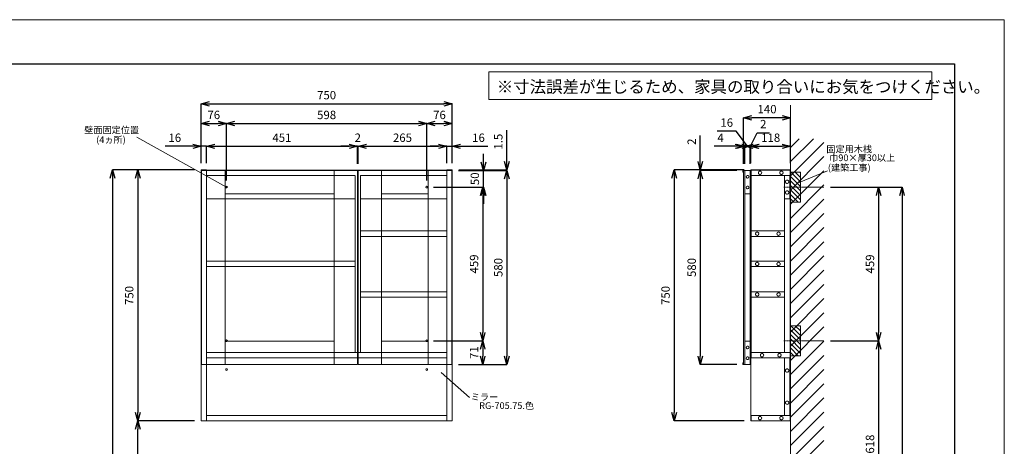
# Model space of a CAD drawing. Units: millimetres. Extents: x -170 to 4285, y -862 to 3347.
# Drawn here: x 1344 to 4285, y 2072 to 3347 of the extents above; entities that cross this region are included whole.
import ezdxf
from ezdxf.enums import TextEntityAlignment as Align

# ---------------------------------------------------------------- set-up
doc = ezdxf.new("R2010")
doc.units = ezdxf.units.MM
doc.linetypes.add('CENTER1', pattern=[10, 6.25, -1.25, 1.25, -1.25])
doc.linetypes.add('HIDDEN', pattern=[9.525, 6.35, -3.175])
doc.layers.get('0').update_dxf_attribs({"lineweight": 9})
doc.layers.get('Defpoints').update_dxf_attribs({"lineweight": 9})
for name, color, linetype, lineweight in [('中心線', 1, 'CENTER1', 18), ('図面枠', 6, 'Continuous', 25), ('太線', 4, 'Continuous', 15), ('家具', 137, 'Continuous', 9), ('家具内部', 52, 'HIDDEN', 9), ('寸法', 3, 'Continuous', 9), ('文字', 4, 'Continuous', 15), ('細線', 7, 'Continuous', 9)]:
    doc.layers.add(name, color=color, linetype=linetype, lineweight=lineweight)
doc.styles.add('japanese', font='romans.shx', dxfattribs={"bigfont": 'bigfont.shx'})
doc.dimstyles.new('KIHON', dxfattribs={"dimscale": 10, "dimtxt": 2.5, "dimasz": 2.5, "dimexe": 0, "dimexo": 2, "dimgap": 1, "dimtad": 1, "dimdec": 0, "dimdsep": 46, "dimtxsty": 'japanese', "dimblk": 'OPEN30', "dimcen": 2.5, "dimadec": 0, "dimazin": 0, "dimtfac": 1, "dimtdec": 0, "dimtmove": 0, "dimatfit": 0, "dimfxl": 1, "dimarcsym": 0})

# ---------------------------------------------------------------- blocks, each defined once
blk = doc.blocks.new('_Open30')
at = {"color": 0, "linetype": 'ByBlock', "lineweight": -2}
for p, q in [((-1, 0.27), (0, 0)), ((0, 0), (-1, -0.27)), ((0, 0), (-1, 0))]:
    blk.add_line(p, q, dxfattribs=at)
blk = doc.blocks.new('*D9')
at = {"layer": 'Defpoints', "color": 0}
for p in [(1886, 2898.3), (1621.7, 998.3), (1969.5, 998.3)]:
    blk.add_point(p, dxfattribs=at)
at = {"layer": '寸法', "color": 0, "lineweight": -2}
for p, q in [((1866, 2898.3), (1621.7, 2898.3)), ((1621.7, 2873.3), (1621.7, 1023.3)), ((1949.5, 998.3), (1621.7, 998.3))]:
    blk.add_line(p, q, dxfattribs=at)
at = {"layer": '寸法', "color": 0, "lineweight": -2, "xscale": 25, "yscale": 25, "zscale": 25}
for p, rotation in [((1621.7, 2898.3), 90), ((1621.7, 998.3), 270)]:
    blk.add_blockref('_Open30', p, dxfattribs=dict(at, rotation=rotation))
at = {"layer": '寸法', "color": 0, "insert": (1592.6, 1948.3), "char_height": 25, "attachment_point": 5, "rotation": 90, "style": 'japanese'}
blk.add_mtext('1900(参考値)', dxfattribs=at)
blk = doc.blocks.new('*D22')
at = {"layer": 'Defpoints', "color": 0}
for p in [(1902, 2968.8), (1886, 2898.3), (1902, 2898.3)]:
    blk.add_point(p, dxfattribs=at)
at = {"layer": '寸法', "color": 0, "lineweight": -2}
for p, q in [((1861, 2968.8), (1779.1, 2968.8)), ((1886, 2918.3), (1886, 2968.8)), ((1902, 2968.8), (1886, 2968.8)), ((1902, 2918.3), (1902, 2968.8)), ((1927, 2968.8), (1952, 2968.8))]:
    blk.add_line(p, q, dxfattribs=at)
at = {"layer": '寸法', "color": 0, "lineweight": -2, "xscale": 25, "yscale": 25, "zscale": 25}
blk.add_blockref('_Open30', (1886, 2968.8), dxfattribs=at)
at = {"layer": '寸法', "color": 0, "lineweight": -2, "xscale": 25, "yscale": 25, "zscale": 25, "rotation": 180}
blk.add_blockref('_Open30', (1902, 2968.8), dxfattribs=at)
at = {"layer": '寸法', "color": 0, "insert": (1807.6, 2991.3), "char_height": 25, "attachment_point": 5, "style": 'japanese'}
blk.add_mtext('16', dxfattribs=at)
blk = doc.blocks.new('*D23')
at = {"layer": 'Defpoints', "color": 0}
for p in [(2353, 2968.8), (1902, 2898.3), (2353, 2896.8)]:
    blk.add_point(p, dxfattribs=at)
at = {"layer": '寸法', "color": 0, "lineweight": -2}
for p, q in [((1902, 2918.3), (1902, 2968.8)), ((1927, 2968.8), (2328, 2968.8)), ((2353, 2916.8), (2353, 2968.8))]:
    blk.add_line(p, q, dxfattribs=at)
at = {"layer": '寸法', "color": 0, "lineweight": -2, "xscale": 25, "yscale": 25, "zscale": 25, "rotation": 180}
blk.add_blockref('_Open30', (1902, 2968.8), dxfattribs=at)
at = {"layer": '寸法', "color": 0, "lineweight": -2, "xscale": 25, "yscale": 25, "zscale": 25}
blk.add_blockref('_Open30', (2353, 2968.8), dxfattribs=at)
at = {"layer": '寸法', "color": 0, "insert": (2127.5, 2991.3), "char_height": 25, "attachment_point": 5, "style": 'japanese'}
blk.add_mtext('451', dxfattribs=at)
blk = doc.blocks.new('*D24')
at = {"layer": 'Defpoints', "color": 0}
for p in [(2355, 2968.8), (2353, 2896.8), (2355, 2896.8)]:
    blk.add_point(p, dxfattribs=at)
at = {"layer": '寸法', "color": 0, "lineweight": -2}
for p, q in [((2328, 2968.8), (2303, 2968.8)), ((2353, 2916.8), (2353, 2968.8)), ((2353, 2968.8), (2355, 2968.8)), ((2355, 2916.8), (2355, 2968.8)), ((2380, 2968.8), (2405, 2968.8))]:
    blk.add_line(p, q, dxfattribs=at)
at = {"layer": '寸法', "color": 0, "lineweight": -2, "xscale": 25, "yscale": 25, "zscale": 25}
blk.add_blockref('_Open30', (2353, 2968.8), dxfattribs=at)
at = {"layer": '寸法', "color": 0, "lineweight": -2, "xscale": 25, "yscale": 25, "zscale": 25, "rotation": 180}
blk.add_blockref('_Open30', (2355, 2968.8), dxfattribs=at)
at = {"layer": '寸法', "color": 0, "insert": (2354, 2991.3), "char_height": 25, "attachment_point": 5, "style": 'japanese'}
blk.add_mtext('2', dxfattribs=at)
blk = doc.blocks.new('*D25')
at = {"layer": 'Defpoints', "color": 0}
for p in [(2620, 2968.8), (2355, 2896.8), (2620, 2898.3)]:
    blk.add_point(p, dxfattribs=at)
at = {"layer": '寸法', "color": 0, "lineweight": -2}
for p, q in [((2355, 2916.8), (2355, 2968.8)), ((2380, 2968.8), (2595, 2968.8)), ((2620, 2918.3), (2620, 2968.8))]:
    blk.add_line(p, q, dxfattribs=at)
at = {"layer": '寸法', "color": 0, "lineweight": -2, "xscale": 25, "yscale": 25, "zscale": 25, "rotation": 180}
blk.add_blockref('_Open30', (2355, 2968.8), dxfattribs=at)
at = {"layer": '寸法', "color": 0, "lineweight": -2, "xscale": 25, "yscale": 25, "zscale": 25}
blk.add_blockref('_Open30', (2620, 2968.8), dxfattribs=at)
at = {"layer": '寸法', "color": 0, "insert": (2487.5, 2991.3), "char_height": 25, "attachment_point": 5, "style": 'japanese'}
blk.add_mtext('265', dxfattribs=at)
blk = doc.blocks.new('*D26')
at = {"layer": 'Defpoints', "color": 0}
for p in [(2636, 2968.8), (2620, 2898.3), (2636, 2898.3)]:
    blk.add_point(p, dxfattribs=at)
at = {"layer": '寸法', "color": 0, "lineweight": -2}
for p, q in [((2595, 2968.8), (2570, 2968.8)), ((2620, 2918.3), (2620, 2968.8)), ((2620, 2968.8), (2636, 2968.8)), ((2636, 2918.3), (2636, 2968.8)), ((2661, 2968.8), (2742.9, 2968.8))]:
    blk.add_line(p, q, dxfattribs=at)
at = {"layer": '寸法', "color": 0, "lineweight": -2, "xscale": 25, "yscale": 25, "zscale": 25}
blk.add_blockref('_Open30', (2620, 2968.8), dxfattribs=at)
at = {"layer": '寸法', "color": 0, "lineweight": -2, "xscale": 25, "yscale": 25, "zscale": 25, "rotation": 180}
blk.add_blockref('_Open30', (2636, 2968.8), dxfattribs=at)
at = {"layer": '寸法', "color": 0, "insert": (2714.5, 2991.3), "char_height": 25, "attachment_point": 5, "style": 'japanese'}
blk.add_mtext('16', dxfattribs=at)
blk = doc.blocks.new('*D29')
at = {"layer": 'Defpoints', "color": 0}
for p in [(3510.2, 2968.8), (3510.2, 2896.8), (3526.2, 2896.8)]:
    blk.add_point(p, dxfattribs=at)
at = {"layer": '寸法', "color": 0, "lineweight": -2}
for p, q in [((3484.4, 3014), (3427.5, 3014)), ((3518.2, 2968.8), (3484.4, 3014)), ((3485.2, 2968.8), (3460.2, 2968.8)), ((3510.2, 2916.8), (3510.2, 2968.8)), ((3526.2, 2968.8), (3510.2, 2968.8)), ((3526.2, 2968.8), (3510.2, 2968.8)), ((3526.2, 2916.8), (3526.2, 2968.8)), ((3551.2, 2968.8), (3576.2, 2968.8))]:
    blk.add_line(p, q, dxfattribs=at)
at = {"layer": '寸法', "color": 0, "lineweight": -2, "xscale": 25, "yscale": 25, "zscale": 25}
blk.add_blockref('_Open30', (3510.2, 2968.8), dxfattribs=at)
at = {"layer": '寸法', "color": 0, "lineweight": -2, "xscale": 25, "yscale": 25, "zscale": 25, "rotation": 180}
blk.add_blockref('_Open30', (3526.2, 2968.8), dxfattribs=at)
at = {"layer": '寸法', "color": 0, "insert": (3455.9, 3036.5), "char_height": 25, "attachment_point": 5, "style": 'japanese'}
blk.add_mtext('16', dxfattribs=at)
blk = doc.blocks.new('*D30')
at = {"layer": 'Defpoints', "color": 0}
for p in [(3506.2, 2968.8), (3506.2, 2896.8), (3510.2, 2896.8)]:
    blk.add_point(p, dxfattribs=at)
at = {"layer": '寸法', "color": 0, "lineweight": -2}
for p, q in [((3481.2, 2968.8), (3418.4, 2968.8)), ((3506.2, 2916.8), (3506.2, 2968.8)), ((3510.2, 2968.8), (3506.2, 2968.8)), ((3510.2, 2916.8), (3510.2, 2968.8)), ((3535.2, 2968.8), (3560.2, 2968.8))]:
    blk.add_line(p, q, dxfattribs=at)
at = {"layer": '寸法', "color": 0, "lineweight": -2, "xscale": 25, "yscale": 25, "zscale": 25}
blk.add_blockref('_Open30', (3506.2, 2968.8), dxfattribs=at)
at = {"layer": '寸法', "color": 0, "lineweight": -2, "xscale": 25, "yscale": 25, "zscale": 25, "rotation": 180}
blk.add_blockref('_Open30', (3510.2, 2968.8), dxfattribs=at)
at = {"layer": '寸法', "color": 0, "insert": (3437.3, 2991.3), "char_height": 25, "attachment_point": 5, "style": 'japanese'}
blk.add_mtext('4', dxfattribs=at)
blk = doc.blocks.new('*D27')
at = {"layer": 'Defpoints', "color": 0}
for p in [(1886, 2898.3), (1697.2, 2148.3), (1886, 2148.3)]:
    blk.add_point(p, dxfattribs=at)
at = {"layer": '寸法', "color": 0, "lineweight": -2}
for p, q in [((1866, 2898.3), (1697.2, 2898.3)), ((1697.2, 2873.3), (1697.2, 2173.3)), ((1866, 2148.3), (1697.2, 2148.3))]:
    blk.add_line(p, q, dxfattribs=at)
at = {"layer": '寸法', "color": 0, "lineweight": -2, "xscale": 25, "yscale": 25, "zscale": 25}
for p, rotation in [((1697.2, 2898.3), 90), ((1697.2, 2148.3), 270)]:
    blk.add_blockref('_Open30', p, dxfattribs=dict(at, rotation=rotation))
at = {"layer": '寸法', "color": 0, "insert": (1674.7, 2523.3), "char_height": 25, "attachment_point": 5, "rotation": 90, "style": 'japanese'}
blk.add_mtext('750', dxfattribs=at)
blk = doc.blocks.new('*D28')
at = {"layer": 'Defpoints', "color": 0}
for p in [(2636, 3096), (1886, 2898.3), (2636, 2898.3)]:
    blk.add_point(p, dxfattribs=at)
at = {"layer": '寸法', "color": 0, "lineweight": -2}
for p, q in [((1886, 2918.3), (1886, 3096)), ((1911, 3096), (2611, 3096)), ((2636, 2918.3), (2636, 3096))]:
    blk.add_line(p, q, dxfattribs=at)
at = {"layer": '寸法', "color": 0, "lineweight": -2, "xscale": 25, "yscale": 25, "zscale": 25, "rotation": 180}
blk.add_blockref('_Open30', (1886, 3096), dxfattribs=at)
at = {"layer": '寸法', "color": 0, "lineweight": -2, "xscale": 25, "yscale": 25, "zscale": 25}
blk.add_blockref('_Open30', (2636, 3096), dxfattribs=at)
at = {"layer": '寸法', "color": 0, "insert": (2261, 3118.5), "char_height": 25, "attachment_point": 5, "style": 'japanese'}
blk.add_mtext('750', dxfattribs=at)
blk = doc.blocks.new('*D31')
at = {"layer": 'Defpoints', "color": 0}
for p in [(3506.2, 3054.1), (3506.2, 2896.8), (3646.2, 2898.3)]:
    blk.add_point(p, dxfattribs=at)
at = {"layer": '寸法', "color": 0, "lineweight": -2}
for p, q in [((3506.2, 2916.8), (3506.2, 3054.1)), ((3621.2, 3054.1), (3531.2, 3054.1)), ((3646.2, 2918.3), (3646.2, 3054.1))]:
    blk.add_line(p, q, dxfattribs=at)
at = {"layer": '寸法', "color": 0, "lineweight": -2, "xscale": 25, "yscale": 25, "zscale": 25, "rotation": 180}
blk.add_blockref('_Open30', (3506.2, 3054.1), dxfattribs=at)
at = {"layer": '寸法', "color": 0, "lineweight": -2, "xscale": 25, "yscale": 25, "zscale": 25}
blk.add_blockref('_Open30', (3646.2, 3054.1), dxfattribs=at)
at = {"layer": '寸法', "color": 0, "insert": (3576.2, 3076.6), "char_height": 25, "attachment_point": 5, "style": 'japanese'}
blk.add_mtext('140', dxfattribs=at)
blk = doc.blocks.new('*D43')
at = {"layer": 'Defpoints', "color": 0}
for p in [(3376.9, 2898.3), (3506.2, 2896.8), (3528.2, 2898.3)]:
    blk.add_point(p, dxfattribs=at)
at = {"layer": '寸法', "color": 0, "lineweight": -2}
for p, q in [((3376.9, 2923.3), (3376.9, 3001.1)), ((3508.2, 2898.3), (3376.9, 2898.3)), ((3376.9, 2896.8), (3376.9, 2898.3)), ((3486.2, 2896.8), (3376.9, 2896.8)), ((3376.9, 2871.8), (3376.9, 2846.8))]:
    blk.add_line(p, q, dxfattribs=at)
at = {"layer": '寸法', "color": 0, "lineweight": -2, "xscale": 25, "yscale": 25, "zscale": 25}
for p, rotation in [((3376.9, 2898.3), 270), ((3376.9, 2896.8), 90)]:
    blk.add_blockref('_Open30', p, dxfattribs=dict(at, rotation=rotation))
at = {"layer": '寸法', "color": 0, "insert": (3354.4, 2982.7), "char_height": 25, "attachment_point": 5, "rotation": 90, "style": 'japanese'}
blk.add_mtext('2', dxfattribs=at)
blk = doc.blocks.new('*D44')
at = {"layer": 'Defpoints', "color": 0}
for p in [(3506.2, 2896.8), (3376.9, 2316.8), (3506.2, 2316.8)]:
    blk.add_point(p, dxfattribs=at)
at = {"layer": '寸法', "color": 0, "lineweight": -2}
for p, q in [((3486.2, 2896.8), (3376.9, 2896.8)), ((3376.9, 2871.8), (3376.9, 2341.8)), ((3486.2, 2316.8), (3376.9, 2316.8))]:
    blk.add_line(p, q, dxfattribs=at)
at = {"layer": '寸法', "color": 0, "lineweight": -2, "xscale": 25, "yscale": 25, "zscale": 25}
for p, rotation in [((3376.9, 2896.8), 90), ((3376.9, 2316.8), 270)]:
    blk.add_blockref('_Open30', p, dxfattribs=dict(at, rotation=rotation))
at = {"layer": '寸法', "color": 0, "insert": (3354.4, 2606.8), "char_height": 25, "attachment_point": 5, "rotation": 90, "style": 'japanese'}
blk.add_mtext('580', dxfattribs=at)
blk = doc.blocks.new('*D45')
at = {"layer": 'Defpoints', "color": 0}
for p in [(3528.2, 2898.3), (3298.9, 2148.3), (3528.2, 2148.3)]:
    blk.add_point(p, dxfattribs=at)
at = {"layer": '寸法', "color": 0, "lineweight": -2}
for p, q in [((3508.2, 2898.3), (3298.9, 2898.3)), ((3298.9, 2873.3), (3298.9, 2173.3)), ((3508.2, 2148.3), (3298.9, 2148.3))]:
    blk.add_line(p, q, dxfattribs=at)
at = {"layer": '寸法', "color": 0, "lineweight": -2, "xscale": 25, "yscale": 25, "zscale": 25}
for p, rotation in [((3298.9, 2898.3), 90), ((3298.9, 2148.3), 270)]:
    blk.add_blockref('_Open30', p, dxfattribs=dict(at, rotation=rotation))
at = {"layer": '寸法', "color": 0, "insert": (3276.4, 2523.3), "char_height": 25, "attachment_point": 5, "rotation": 90, "style": 'japanese'}
blk.add_mtext('750', dxfattribs=at)
blk = doc.blocks.new('*D53')
at = {"layer": 'Defpoints', "color": 0}
for p in [(3528.2, 2968.8), (3526.2, 2896.8), (3528.2, 2898.3)]:
    blk.add_point(p, dxfattribs=at)
at = {"layer": '寸法', "color": 0, "lineweight": -2}
for p, q in [((3527.2, 2968.8), (3546.6, 3009.5)), ((3546.6, 3009.5), (3583.2, 3009.5)), ((3501.2, 2968.8), (3476.2, 2968.8)), ((3526.2, 2916.8), (3526.2, 2968.8)), ((3526.2, 2968.8), (3528.2, 2968.8)), ((3526.2, 2968.8), (3528.2, 2968.8)), ((3528.2, 2918.3), (3528.2, 2968.8)), ((3553.2, 2968.8), (3578.2, 2968.8))]:
    blk.add_line(p, q, dxfattribs=at)
at = {"layer": '寸法', "color": 0, "lineweight": -2, "xscale": 25, "yscale": 25, "zscale": 25}
blk.add_blockref('_Open30', (3526.2, 2968.8), dxfattribs=at)
at = {"layer": '寸法', "color": 0, "lineweight": -2, "xscale": 25, "yscale": 25, "zscale": 25, "rotation": 180}
blk.add_blockref('_Open30', (3528.2, 2968.8), dxfattribs=at)
at = {"layer": '寸法', "color": 0, "insert": (3564.9, 3032), "char_height": 25, "attachment_point": 5, "style": 'japanese'}
blk.add_mtext('2', dxfattribs=at)
blk = doc.blocks.new('*D54')
at = {"layer": 'Defpoints', "color": 0}
for p in [(3646.2, 2968.8), (3528.2, 2898.3), (3646.2, 2898.3)]:
    blk.add_point(p, dxfattribs=at)
at = {"layer": '寸法', "color": 0, "lineweight": -2}
for p, q in [((3528.2, 2918.3), (3528.2, 2968.8)), ((3553.2, 2968.8), (3621.2, 2968.8)), ((3646.2, 2918.3), (3646.2, 2968.8))]:
    blk.add_line(p, q, dxfattribs=at)
at = {"layer": '寸法', "color": 0, "lineweight": -2, "xscale": 25, "yscale": 25, "zscale": 25, "rotation": 180}
blk.add_blockref('_Open30', (3528.2, 2968.8), dxfattribs=at)
at = {"layer": '寸法', "color": 0, "lineweight": -2, "xscale": 25, "yscale": 25, "zscale": 25}
blk.add_blockref('_Open30', (3646.2, 2968.8), dxfattribs=at)
at = {"layer": '寸法', "color": 0, "insert": (3587.2, 2991.3), "char_height": 25, "attachment_point": 5, "style": 'japanese'}
blk.add_mtext('118', dxfattribs=at)
blk = doc.blocks.new('*D55')
at = {"layer": 'Defpoints', "color": 0}
for p in [(1962, 3036.9), (1886, 2898.3), (1962, 2846.8)]:
    blk.add_point(p, dxfattribs=at)
at = {"layer": '寸法', "color": 0, "lineweight": -2}
for p, q in [((1886, 2918.3), (1886, 3036.9)), ((1911, 3036.9), (1937, 3036.9)), ((1962, 2866.8), (1962, 3036.9))]:
    blk.add_line(p, q, dxfattribs=at)
at = {"layer": '寸法', "color": 0, "lineweight": -2, "xscale": 25, "yscale": 25, "zscale": 25, "rotation": 180}
blk.add_blockref('_Open30', (1886, 3036.9), dxfattribs=at)
at = {"layer": '寸法', "color": 0, "lineweight": -2, "xscale": 25, "yscale": 25, "zscale": 25}
blk.add_blockref('_Open30', (1962, 3036.9), dxfattribs=at)
at = {"layer": '寸法', "color": 0, "insert": (1924, 3059.4), "char_height": 25, "attachment_point": 5, "style": 'japanese'}
blk.add_mtext('76', dxfattribs=at)
blk = doc.blocks.new('*D56')
at = {"layer": 'Defpoints', "color": 0}
for p in [(2560, 3036.9), (1962, 2846.8), (2560, 2846.8)]:
    blk.add_point(p, dxfattribs=at)
at = {"layer": '寸法', "color": 0, "lineweight": -2}
for p, q in [((1962, 2866.8), (1962, 3036.9)), ((1987, 3036.9), (2535, 3036.9)), ((2560, 2866.8), (2560, 3036.9))]:
    blk.add_line(p, q, dxfattribs=at)
at = {"layer": '寸法', "color": 0, "lineweight": -2, "xscale": 25, "yscale": 25, "zscale": 25, "rotation": 180}
blk.add_blockref('_Open30', (1962, 3036.9), dxfattribs=at)
at = {"layer": '寸法', "color": 0, "lineweight": -2, "xscale": 25, "yscale": 25, "zscale": 25}
blk.add_blockref('_Open30', (2560, 3036.9), dxfattribs=at)
at = {"layer": '寸法', "color": 0, "insert": (2261, 3059.4), "char_height": 25, "attachment_point": 5, "style": 'japanese'}
blk.add_mtext('598', dxfattribs=at)
blk = doc.blocks.new('*D57')
at = {"layer": 'Defpoints', "color": 0}
for p in [(2636, 3036.9), (2636, 2898.3), (2560, 2846.8)]:
    blk.add_point(p, dxfattribs=at)
at = {"layer": '寸法', "color": 0, "lineweight": -2}
for p, q in [((2560, 2866.8), (2560, 3036.9)), ((2585, 3036.9), (2611, 3036.9)), ((2636, 2918.3), (2636, 3036.9))]:
    blk.add_line(p, q, dxfattribs=at)
at = {"layer": '寸法', "color": 0, "lineweight": -2, "xscale": 25, "yscale": 25, "zscale": 25, "rotation": 180}
blk.add_blockref('_Open30', (2560, 3036.9), dxfattribs=at)
at = {"layer": '寸法', "color": 0, "lineweight": -2, "xscale": 25, "yscale": 25, "zscale": 25}
blk.add_blockref('_Open30', (2636, 3036.9), dxfattribs=at)
at = {"layer": '寸法', "color": 0, "insert": (2598, 3059.4), "char_height": 25, "attachment_point": 5, "style": 'japanese'}
blk.add_mtext('76', dxfattribs=at)
blk = doc.blocks.new('*D61')
at = {"layer": 'Defpoints', "color": 0, "ltscale": 0.1}
for p in [(3746.2, 2846.8), (3746.2, 2387.8), (3909.4, 2387.8)]:
    blk.add_point(p, dxfattribs=at)
at = {"layer": '寸法', "color": 0, "lineweight": -2, "ltscale": 0.1}
for p, q in [((3766.2, 2846.8), (3909.4, 2846.8)), ((3909.4, 2821.8), (3909.4, 2412.8)), ((3766.2, 2387.8), (3909.4, 2387.8))]:
    blk.add_line(p, q, dxfattribs=at)
at = {"layer": '寸法', "color": 0, "lineweight": -2, "ltscale": 0.1, "xscale": 25, "yscale": 25, "zscale": 25}
for p, rotation in [((3909.4, 2846.8), 90), ((3909.4, 2387.8), 270)]:
    blk.add_blockref('_Open30', p, dxfattribs=dict(at, rotation=rotation))
at = {"layer": '寸法', "color": 0, "ltscale": 0.1, "insert": (3886.9, 2617.3), "char_height": 25, "attachment_point": 5, "rotation": 90, "style": 'japanese'}
blk.add_mtext('459', dxfattribs=at)
blk = doc.blocks.new('*D58')
at = {"layer": 'Defpoints', "color": 0, "ltscale": 0.1}
for p in [(3746.2, 2387.8), (3746.2, 1770.3), (3909.4, 1770.3)]:
    blk.add_point(p, dxfattribs=at)
at = {"layer": '寸法', "color": 0, "lineweight": -2, "ltscale": 0.1}
for p, q in [((3766.2, 2387.8), (3909.4, 2387.8)), ((3909.4, 2362.8), (3909.4, 1795.3)), ((3766.2, 1770.3), (3909.4, 1770.3))]:
    blk.add_line(p, q, dxfattribs=at)
at = {"layer": '寸法', "color": 0, "lineweight": -2, "ltscale": 0.1, "xscale": 25, "yscale": 25, "zscale": 25}
for p, rotation in [((3909.4, 2387.8), 90), ((3909.4, 1770.3), 270)]:
    blk.add_blockref('_Open30', p, dxfattribs=dict(at, rotation=rotation))
at = {"layer": '寸法', "color": 0, "ltscale": 0.1, "insert": (3886.9, 2079.1), "char_height": 25, "attachment_point": 5, "rotation": 90, "style": 'japanese'}
blk.add_mtext('618', dxfattribs=at)
blk = doc.blocks.new('*D59')
at = {"layer": 'Defpoints', "color": 0, "ltscale": 0.1}
for p in [(3746.2, 2846.8), (3646.2, 998.3), (3979.4, 998.3)]:
    blk.add_point(p, dxfattribs=at)
at = {"layer": '寸法', "color": 0, "lineweight": -2, "ltscale": 0.1}
for p, q in [((3766.2, 2846.8), (3979.4, 2846.8)), ((3979.4, 2821.8), (3979.4, 1023.3)), ((3666.2, 998.3), (3979.4, 998.3))]:
    blk.add_line(p, q, dxfattribs=at)
at = {"layer": '寸法', "color": 0, "lineweight": -2, "ltscale": 0.1, "xscale": 25, "yscale": 25, "zscale": 25}
for p, rotation in [((3979.4, 2846.8), 90), ((3979.4, 998.3), 270)]:
    blk.add_blockref('_Open30', p, dxfattribs=dict(at, rotation=rotation))
at = {"layer": '寸法', "color": 0, "ltscale": 0.1, "insert": (3956.9, 1922.6), "char_height": 25, "attachment_point": 5, "rotation": 90, "style": 'japanese'}
blk.add_mtext('1849', dxfattribs=at)
blk = doc.blocks.new('*D62')
at = {"layer": 'Defpoints', "color": 0}
for p in [(1697.2, 2148.3), (1886, 2148.3), (1886, 1863.3)]:
    blk.add_point(p, dxfattribs=at)
at = {"layer": '寸法', "color": 0, "lineweight": -2}
for p, q in [((1866, 2148.3), (1697.2, 2148.3)), ((1697.2, 1888.3), (1697.2, 2123.3)), ((1866, 1863.3), (1697.2, 1863.3))]:
    blk.add_line(p, q, dxfattribs=at)
at = {"layer": '寸法', "color": 0, "lineweight": -2, "xscale": 25, "yscale": 25, "zscale": 25}
for p, rotation in [((1697.2, 2148.3), 90), ((1697.2, 1863.3), 270)]:
    blk.add_blockref('_Open30', p, dxfattribs=dict(at, rotation=rotation))
at = {"layer": '寸法', "color": 0, "insert": (1674.7, 2005.8), "char_height": 25, "attachment_point": 5, "rotation": 90, "style": 'japanese'}
blk.add_mtext('285', dxfattribs=at)
blk = doc.blocks.new('*D190')
at = {"layer": 'Defpoints', "color": 0}
for p in [(2634.5, 2896.8), (2634.5, 2316.8), (2799.4, 2316.8)]:
    blk.add_point(p, dxfattribs=at)
at = {"layer": '寸法', "color": 0, "lineweight": -2}
for p, q in [((2654.5, 2896.8), (2799.4, 2896.8)), ((2799.4, 2871.8), (2799.4, 2341.8)), ((2654.5, 2316.8), (2799.4, 2316.8))]:
    blk.add_line(p, q, dxfattribs=at)
at = {"layer": '寸法', "color": 0, "lineweight": -2, "xscale": 25, "yscale": 25, "zscale": 25}
for p, rotation in [((2799.4, 2896.8), 90), ((2799.4, 2316.8), 270)]:
    blk.add_blockref('_Open30', p, dxfattribs=dict(at, rotation=rotation))
at = {"layer": '寸法', "color": 0, "insert": (2776.9, 2606.8), "char_height": 25, "attachment_point": 5, "rotation": 90, "style": 'japanese'}
blk.add_mtext('580', dxfattribs=at)
blk = doc.blocks.new('*D191')
at = {"layer": 'Defpoints', "color": 0}
for p in [(2636, 2896.8), (2729.4, 2896.8), (2560, 2846.8)]:
    blk.add_point(p, dxfattribs=at)
at = {"layer": '寸法', "color": 0, "lineweight": -2}
for p, q in [((2729.4, 2921.8), (2729.4, 2946.8)), ((2656, 2896.8), (2729.4, 2896.8)), ((2729.4, 2846.8), (2729.4, 2896.8)), ((2580, 2846.8), (2729.4, 2846.8)), ((2729.4, 2821.8), (2729.4, 2796.8))]:
    blk.add_line(p, q, dxfattribs=at)
at = {"layer": '寸法', "color": 0, "lineweight": -2, "xscale": 25, "yscale": 25, "zscale": 25}
for p, rotation in [((2729.4, 2896.8), 270), ((2729.4, 2846.8), 90)]:
    blk.add_blockref('_Open30', p, dxfattribs=dict(at, rotation=rotation))
at = {"layer": '寸法', "color": 0, "insert": (2706.9, 2871.8), "char_height": 25, "attachment_point": 5, "rotation": 90, "style": 'japanese'}
blk.add_mtext('50', dxfattribs=at)
blk = doc.blocks.new('*D192')
at = {"layer": 'Defpoints', "color": 0}
for p in [(2560, 2846.8), (2560, 2387.8), (2727, 2387.8)]:
    blk.add_point(p, dxfattribs=at)
at = {"layer": '寸法', "color": 0, "lineweight": -2}
for p, q in [((2580, 2846.8), (2727, 2846.8)), ((2727, 2821.8), (2727, 2412.8)), ((2580, 2387.8), (2727, 2387.8))]:
    blk.add_line(p, q, dxfattribs=at)
at = {"layer": '寸法', "color": 0, "lineweight": -2, "xscale": 25, "yscale": 25, "zscale": 25}
for p, rotation in [((2727, 2846.8), 90), ((2727, 2387.8), 270)]:
    blk.add_blockref('_Open30', p, dxfattribs=dict(at, rotation=rotation))
at = {"layer": '寸法', "color": 0, "insert": (2704.5, 2617.3), "char_height": 25, "attachment_point": 5, "rotation": 90, "style": 'japanese'}
blk.add_mtext('459', dxfattribs=at)
blk = doc.blocks.new('*D193')
at = {"layer": 'Defpoints', "color": 0}
for p in [(2560, 2387.8), (2634.5, 2316.8), (2727, 2316.8)]:
    blk.add_point(p, dxfattribs=at)
at = {"layer": '寸法', "color": 0, "lineweight": -2}
for p, q in [((2580, 2387.8), (2727, 2387.8)), ((2727, 2362.8), (2727, 2341.8)), ((2654.5, 2316.8), (2727, 2316.8))]:
    blk.add_line(p, q, dxfattribs=at)
at = {"layer": '寸法', "color": 0, "lineweight": -2, "xscale": 25, "yscale": 25, "zscale": 25}
for p, rotation in [((2727, 2387.8), 90), ((2727, 2316.8), 270)]:
    blk.add_blockref('_Open30', p, dxfattribs=dict(at, rotation=rotation))
at = {"layer": '寸法', "color": 0, "insert": (2704.5, 2352.3), "char_height": 25, "attachment_point": 5, "rotation": 90, "style": 'japanese'}
blk.add_mtext('71', dxfattribs=at)
blk = doc.blocks.new('*D194')
at = {"layer": 'Defpoints', "color": 0}
for p in [(2636, 2898.3), (2636, 2896.8), (2799.4, 2898.3)]:
    blk.add_point(p, dxfattribs=at)
at = {"layer": '寸法', "color": 0, "lineweight": -2}
for p, q in [((2799.4, 2923.3), (2799.4, 3017.1)), ((2656, 2898.3), (2799.4, 2898.3)), ((2656, 2896.8), (2799.4, 2896.8)), ((2799.4, 2896.8), (2799.4, 2898.3)), ((2799.4, 2871.8), (2799.4, 2846.8))]:
    blk.add_line(p, q, dxfattribs=at)
at = {"layer": '寸法', "color": 0, "lineweight": -2, "xscale": 25, "yscale": 25, "zscale": 25}
for p, rotation in [((2799.4, 2898.3), 270), ((2799.4, 2896.8), 90)]:
    blk.add_blockref('_Open30', p, dxfattribs=dict(at, rotation=rotation))
at = {"layer": '寸法', "color": 0, "insert": (2776.9, 2982.7), "char_height": 25, "attachment_point": 5, "rotation": 90, "style": 'japanese'}
blk.add_mtext('1.5', dxfattribs=at)

msp = doc.modelspace()

# ---------------------------------------------------------------- hatches: boundary and pattern name
at = {"layer": '細線'}
h = msp.add_hatch(dxfattribs=at)
h.set_pattern_fill('ANSI31', color=256, scale=3, angle=90)
h.set_pattern_definition([(135, (0, 100), (-6.735192, -6.735192), [])])
h.paths.add_polyline_path([(3676.24, 2891.84), (3646.24, 2891.84), (3646.24, 2801.84), (3676.24, 2801.84)])
h = msp.add_hatch(dxfattribs=at)
h.set_pattern_fill('ANSI31', color=256, scale=3, angle=90)
h.set_pattern_definition([(135, (0, -359), (-6.735192, -6.735192), [])])
h.paths.add_polyline_path([(3676.24, 2432.84), (3646.24, 2432.84), (3646.24, 2342.84), (3676.24, 2342.84)])

# ---------------------------------------------------------------- linework, layer by layer
at = {"layer": 'Defpoints'}
msp.add_lwpolyline([(4284.79, 197.2), (-170.21, 197.2), (-170.21, 3347.2), (4284.79, 3347.2)], close=True, dxfattribs=at)
at = {"layer": '中心線', "ltscale": 0.5}
for p, q in [((3626.24, 2846.84), (3746.24, 2846.84)), ((3626.24, 2387.84), (3746.24, 2387.84))]:
    msp.add_line(p, q, dxfattribs=at)
at = {"layer": '図面枠'}
for p, q in [((-21.45, 3215.55), (4136.03, 3215.55)), ((4136.03, 3215.55), (4136.03, 328.85))]:
    msp.add_line(p, q, dxfattribs=at)
at = {"layer": '太線'}
msp.add_line((3646.24, 998.34), (3646.24, 3091.59), dxfattribs=at)
at = {"layer": '家具'}
for p, q in [((1902.03, 2898.34), (1886.03, 2898.34)), ((1886.03, 2898.34), (1886.03, 2148.34)), ((1887.53, 2316.84), (1887.53, 2896.84)), ((1887.53, 2896.84), (2353.03, 2896.84)), ((1902.03, 2148.34), (1902.03, 2898.34)), ((2620.03, 2897.84), (1902.03, 2897.84)), ((2353.03, 2896.84), (2353.03, 2316.84)), ((2355.03, 2316.84), (2355.03, 2896.84)), ((2355.03, 2896.84), (2634.53, 2896.84)), ((2620.03, 2898.34), (2620.03, 2148.34)), ((2636.03, 2898.34), (2620.03, 2898.34)), ((2634.53, 2896.84), (2634.53, 2316.84)), ((2636.03, 2148.34), (2636.03, 2898.34)), ((3503.74, 2896.84), (3503.74, 2891.84)), ((3503.74, 2896.84), (3526.24, 2896.84)), ((3505.24, 2891.84), (3503.74, 2891.84)), ((3505.24, 2895.34), (3505.24, 2891.84)), ((3506.24, 2895.34), (3505.24, 2895.34)), ((3506.24, 2896.84), (3510.24, 2896.84)), ((3506.24, 2316.84), (3506.24, 2896.84)), ((3526.24, 2896.84), (3510.24, 2896.84)), ((3510.24, 2896.84), (3510.24, 2316.84)), ((3526.24, 2896.84), (3526.24, 2316.84)), ((3646.24, 2898.34), (3528.24, 2898.34)), ((3528.24, 2898.34), (3528.24, 2148.34)), ((3646.24, 2148.34), (3646.24, 2898.34)), ((3645.24, 2352.84), (3645.24, 2336.84)), ((2353.03, 2316.84), (1887.53, 2316.84)), ((2634.53, 2316.84), (2355.03, 2316.84)), ((3505.24, 2321.84), (3503.74, 2321.84)), ((3503.74, 2321.84), (3503.74, 2316.84)), ((3526.24, 2316.84), (3503.74, 2316.84)), ((3505.24, 2321.84), (3505.24, 2318.34)), ((3505.24, 2318.34), (3506.24, 2318.34)), ((3506.24, 2316.84), (3526.24, 2316.84)), ((1902.03, 2148.34), (1886.03, 2148.34)), ((2620.03, 2164.84), (1902.03, 2164.84)), ((1902.03, 2148.84), (2620.03, 2148.84)), ((2636.03, 2148.34), (2620.03, 2148.34)), ((3528.24, 2148.34), (3646.24, 2148.34))]:
    msp.add_line(p, q, dxfattribs=at)
at = {"layer": '家具', "extrusion": (0, 0, -1)}
for centre in [(-1962.03, 2301.84), (-2560.03, 2301.84)]:
    msp.add_circle(centre, 2.5, dxfattribs=at)
at = {"layer": '家具内部', "ltscale": 0.2}
for p, q in [((1902.03, 2881.84), (2346.03, 2881.84)), ((1957.53, 2316.84), (1957.53, 2896.84)), ((2283.03, 2896.84), (2283.03, 2316.84)), ((2346.03, 2881.84), (2346.03, 2352.84)), ((2362.03, 2352.84), (2362.03, 2881.84)), ((2362.03, 2881.84), (2620.03, 2881.84)), ((2425.03, 2316.84), (2425.03, 2896.84)), ((2564.53, 2896.84), (2564.53, 2316.84)), ((3529.24, 2897.84), (3529.24, 2336.84)), ((3529.24, 2897.84), (3645.24, 2897.84)), ((3644.24, 2881.84), (3529.24, 2881.84)), ((3628.24, 2352.84), (3628.24, 2881.84)), ((3644.24, 2881.84), (3644.24, 2811.84)), ((3645.24, 2352.84), (3645.24, 2897.84)), ((2283.03, 2826.84), (1957.53, 2826.84)), ((2564.53, 2826.84), (2425.03, 2826.84)), ((3526.24, 2826.84), (3510.24, 2826.84)), ((2346.03, 2811.84), (1902.03, 2811.84)), ((2620.03, 2811.84), (2362.03, 2811.84)), ((3644.24, 2811.84), (3628.24, 2811.84)), ((2620.03, 2715.84), (2362.03, 2715.84)), ((3529.24, 2715.84), (3628.24, 2715.84)), ((2362.03, 2699.84), (2620.03, 2699.84)), ((3628.24, 2699.84), (3529.24, 2699.84)), ((2346.03, 2625.34), (1902.03, 2625.34)), ((3529.24, 2625.34), (3628.24, 2625.34)), ((1902.03, 2609.34), (2346.03, 2609.34)), ((3628.24, 2609.34), (3529.24, 2609.34)), ((2620.03, 2534.34), (2362.03, 2534.34)), ((3529.24, 2534.34), (3628.24, 2534.34)), ((2362.03, 2518.34), (2620.03, 2518.34)), ((3628.24, 2518.34), (3529.24, 2518.34)), ((1957.53, 2386.84), (2283.03, 2386.84)), ((2425.03, 2386.84), (2564.53, 2386.84)), ((3510.24, 2386.84), (3526.24, 2386.84)), ((2620.03, 2352.84), (1902.03, 2352.84)), ((3529.24, 2352.84), (3645.24, 2352.84)), ((1902.03, 2336.84), (2620.03, 2336.84)), ((3628.24, 2336.84), (3529.24, 2336.84)), ((3628.24, 2164.84), (3628.24, 2336.84)), ((3645.24, 2336.84), (3628.24, 2336.84)), ((3644.24, 2336.84), (3644.24, 2164.84)), ((3529.24, 2164.84), (3529.24, 2148.84)), ((3529.24, 2164.84), (3645.24, 2164.84)), ((3645.24, 2148.84), (3529.24, 2148.84)), ((3644.24, 2164.84), (3645.24, 2164.84)), ((3645.24, 2164.84), (3645.24, 2148.84))]:
    msp.add_line(p, q, dxfattribs=at)
at = {"layer": '家具内部', "ltscale": 0.2, "extrusion": (0, 0, -1)}
for centre, radius in [((-3518.24, 2877.84), 4), ((-3555.24, 2889.84), 5), ((-3619.24, 2889.84), 5), ((-3636.24, 2862.84), 5), ((-1962.03, 2846.84), 2.5), ((-2560.03, 2846.84), 2.5), ((-3518.24, 2845.84), 4), ((-3636.24, 2830.84), 5), ((-3546.74, 2707.84), 5), ((-3610.74, 2707.84), 5), ((-3546.74, 2617.34), 5), ((-3610.74, 2617.34), 5), ((-3546.74, 2526.34), 5), ((-3610.74, 2526.34), 5), ((-1962.03, 2387.84), 2.5), ((-2560.03, 2387.84), 2.5), ((-3518.24, 2367.84), 4), ((-3518.24, 2335.84), 4), ((-3561.24, 2344.84), 5), ((-3613.24, 2344.84), 5), ((-3636.24, 2298.84), 5), ((-3636.24, 2202.84), 5), ((-3555.24, 2156.84), 5), ((-3619.24, 2156.84), 5)]:
    msp.add_circle(centre, radius, dxfattribs=at)
at = {"layer": '文字'}
for p, q in [((1694.21, 2996.56), (1962.03, 2846.84)), ((3756.64, 2895.6), (3672.08, 2860.42)), ((2687.43, 2217.9), (2602.76, 2293.12))]:
    msp.add_line(p, q, dxfattribs=at)
msp.add_lwpolyline([(2745.75, 3191.65), (4068.72, 3191.65), (4068.72, 3108.36), (2745.75, 3108.36)], close=True, dxfattribs=at)
at = {"layer": '細線'}
for p, q in [((3646.24, 2923.06), (3714.77, 2991.59)), ((3646.24, 2965.49), (3672.35, 2991.59)), ((3646.24, 2880.63), (3746.24, 2980.63)), ((3646.24, 2838.21), (3746.24, 2938.21)), ((3646.24, 2795.78), (3746.24, 2895.78)), ((3646.24, 2753.35), (3746.24, 2853.35)), ((3646.24, 2710.93), (3746.24, 2810.93)), ((3646.24, 2668.5), (3746.24, 2768.5)), ((3646.24, 2626.07), (3746.24, 2726.07)), ((3646.24, 2583.65), (3746.24, 2683.65)), ((3646.24, 2541.22), (3746.24, 2641.22)), ((3646.24, 2498.8), (3746.24, 2598.8)), ((3646.24, 2456.37), (3746.24, 2556.37)), ((3646.24, 2413.94), (3746.24, 2513.94)), ((3646.24, 2371.52), (3746.24, 2471.52)), ((3646.24, 2329.09), (3746.24, 2429.09)), ((3646.24, 2286.66), (3746.24, 2386.66)), ((3646.24, 2244.24), (3746.24, 2344.24)), ((3646.24, 2201.81), (3746.24, 2301.81)), ((3646.24, 2159.38), (3746.24, 2259.38)), ((3646.24, 2116.96), (3746.24, 2216.96)), ((3646.24, 2074.53), (3746.24, 2174.53)), ((3646.24, 2032.1), (3746.24, 2132.1)), ((3646.24, 1989.68), (3746.24, 2089.68))]:
    msp.add_line(p, q, dxfattribs=at)
for points in [[(3646.24, 2801.84), (3676.24, 2801.84), (3676.24, 2891.84), (3646.24, 2891.84)], [(3646.24, 2342.84), (3676.24, 2342.84), (3676.24, 2432.84), (3646.24, 2432.84)]]:
    msp.add_lwpolyline(points, close=True, dxfattribs=at)

# ---------------------------------------------------------------- texts
at = {"layer": '文字', "style": 'japanese'}
msp.add_text('※寸法誤差が生じるため、家具の取り合いにお気をつけください。', height=36, dxfattribs=at).set_placement((2769.09, 3128.69))
for s, p in [('壁面固定位置', (1619.21, 3015.25)), ('(4ヵ所)', (1616.98, 2985.97)), ('固定用木桟', (3821.54, 2957.92)), ('巾90×厚30以上', (3860.43, 2932.01)), ('(建築工事)', (3821.76, 2902.59)), ('ミラー', (2732.45, 2217.39)), ('RG-705.75.色', (2798.58, 2191.47))]:
    msp.add_text(s, height=20, dxfattribs=at).set_placement(p, align=Align.MIDDLE)

# ---------------------------------------------------------------- dimensions: what is measured, and where the dimension line sits
at = {"layer": '寸法'}
for base, p1, p2, picture, middle in [((2636.03, 3096.02), (1886.03, 2898.34), (2636.03, 2898.34), '*D28', (2261.03, 3118.52)), ((1962.03, 3036.91), (1886.03, 2898.34), (1962.03, 2846.84), '*D55', (1924.03, 3059.41)), ((2560.03, 3036.91), (1962.03, 2846.84), (2560.03, 2846.84), '*D56', (2261.03, 3059.41)), ((2636.03, 3036.91), (2560.03, 2846.84), (2636.03, 2898.34), '*D57', (2598.03, 3059.41)), ((2353.03, 2968.84), (1902.03, 2898.34), (2353.03, 2896.84), '*D23', (2127.53, 2991.34)), ((2620.03, 2968.84), (2355.03, 2896.84), (2620.03, 2898.34), '*D25', (2487.53, 2991.34)), ((3646.24, 2968.84), (3528.24, 2898.34), (3646.24, 2898.34), '*D54', (3587.24, 2991.34))]:
    dim = msp.add_linear_dim(base=base, p1=p1, p2=p2, dimstyle='KIHON', dxfattribs=at)
    dim.commit()
    dim.dimension.update_dxf_attribs({"geometry": picture, "text_midpoint": middle})
for base, p1, p2, angle, picture, middle in [((3506.24, 3054.05), (3646.24, 2898.34), (3506.24, 2896.84), 180, '*D31', (3576.24, 3076.55)), ((3506.24, 2968.84), (3510.24, 2896.84), (3506.24, 2896.84), 180, '*D30', (3437.32, 2991.34)), ((1697.21, 2148.34), (1886.03, 2898.34), (1886.03, 2148.34), 90, '*D27', (1674.71, 2523.34)), ((2799.36, 2316.84), (2634.53, 2896.84), (2634.53, 2316.84), 90, '*D190', (2776.86, 2606.84)), ((3298.9, 2148.34), (3528.24, 2898.34), (3528.24, 2148.34), 90, '*D45', (3276.4, 2523.34)), ((3376.93, 2316.84), (3506.24, 2896.84), (3506.24, 2316.84), 90, '*D44', (3354.43, 2606.84)), ((2727.02, 2387.84), (2560.03, 2846.84), (2560.03, 2387.84), 90, '*D192', (2704.52, 2617.34)), ((2727.02, 2316.84), (2560.03, 2387.84), (2634.53, 2316.84), 90, '*D193', (2704.52, 2352.34)), ((1697.21, 2148.34), (1886.03, 1863.32), (1886.03, 2148.34), 90, '*D62', (1674.71, 2005.83))]:
    dim = msp.add_linear_dim(base=base, p1=p1, p2=p2, angle=angle, dimstyle='KIHON', dxfattribs=at)
    dim.commit()
    dim.dimension.update_dxf_attribs({"geometry": picture, "text_midpoint": middle})
for base, p1, p2, angle, override, picture, middle in [((3510.24, 2968.84), (3526.24, 2896.84), (3510.24, 2896.84), 180, {"dimtmove": 1}, '*D29', (3474.37, 3014.02)), ((2799.36, 2898.34), (2636.03, 2896.84), (2636.03, 2898.34), 90, {"dimdec": 1}, '*D194', (2799.36, 2982.74))]:
    dim = msp.add_linear_dim(base=base, p1=p1, p2=p2, angle=angle, dimstyle='KIHON', override=override, dxfattribs=at)
    dim.commit()
    dim.dimension.update_dxf_attribs({"geometry": picture, "text_midpoint": middle, "dimtype": 160})
dim = msp.add_linear_dim(base=(3528.24, 2968.84), p1=(3526.24, 2896.84), p2=(3528.24, 2898.34), dimstyle='KIHON', override={"dimtmove": 1}, dxfattribs=at)
dim.commit()
dim.dimension.update_dxf_attribs({"geometry": '*D53', "text_midpoint": (3556.56, 3009.49), "dimtype": 160})
for base, p1, p2, picture, middle in [((1902.03, 2968.84), (1886.03, 2898.34), (1902.03, 2898.34), '*D22', (1807.58, 2968.84)), ((2355.03, 2968.84), (2353.03, 2896.84), (2355.03, 2896.84), '*D24', (2354.03, 2968.84)), ((2636.03, 2968.84), (2620.03, 2898.34), (2636.03, 2898.34), '*D26', (2714.49, 2968.84))]:
    dim = msp.add_linear_dim(base=base, p1=p1, p2=p2, dimstyle='KIHON', dxfattribs=at)
    dim.commit()
    dim.dimension.update_dxf_attribs({"geometry": picture, "text_midpoint": middle, "dimtype": 160})
for base, p1, p2, picture, middle in [((3376.92856523, 2898.33630273), (3506.24488204, 2896.83630273), (3528.24488204, 2898.33630273), '*D43', (3376.92856523, 2982.74106463)), ((2729.36, 2896.84), (2560.03, 2846.84), (2636.03, 2896.84), '*D191', (2729.36, 2871.84))]:
    dim = msp.add_linear_dim(base=base, p1=p1, p2=p2, angle=90, dimstyle='KIHON', dxfattribs=at)
    dim.commit()
    dim.dimension.update_dxf_attribs({"geometry": picture, "text_midpoint": middle, "dimtype": 160})
dim = msp.add_linear_dim(base=(1621.68, 998.34), p1=(1886.03, 2898.34), p2=(1969.53, 998.34), angle=90, text='<>(参考値)', dimstyle='KIHON', dxfattribs=at)
dim.commit()
dim.dimension.update_dxf_attribs({"geometry": '*D9', "text_midpoint": (1592.63, 1948.34)})
at = {"layer": '寸法', "ltscale": 0.1}
for base, p1, p2, picture, middle in [((3979.36661881, 998.33630273), (3746.24488204, 2846.83630273), (3646.24488204, 998.33630273), '*D59', (3956.86661881, 1922.58630273)), ((3909.37, 2387.84), (3746.24, 2846.84), (3746.24, 2387.84), '*D61', (3886.87, 2617.34)), ((3909.36661881, 1770.33630273), (3746.24488204, 2387.83630273), (3746.24488204, 1770.33630273), '*D58', (3886.86661881, 2079.08630273))]:
    dim = msp.add_linear_dim(base=base, p1=p1, p2=p2, angle=90, dimstyle='KIHON', dxfattribs=at)
    dim.commit()
    dim.dimension.update_dxf_attribs({"geometry": picture, "text_midpoint": middle})

doc.saveas('drawing.dxf')
